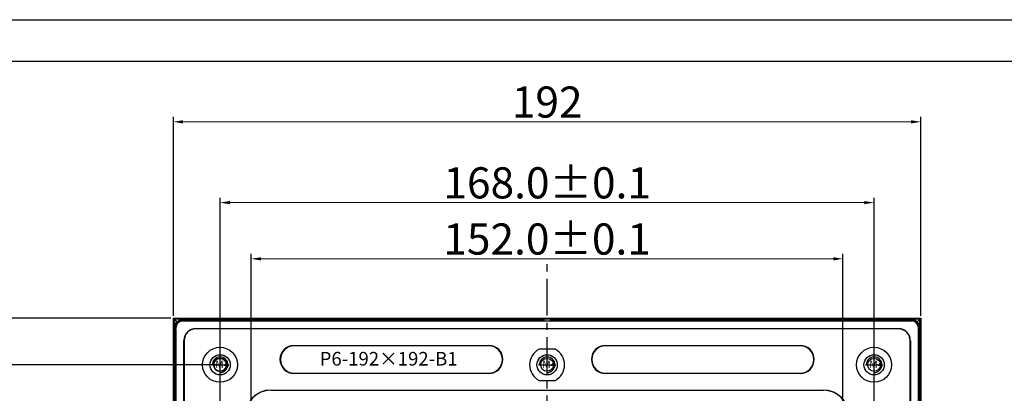
# Model space of a CAD drawing. Units: millimetres. Extents: x 829 to 1465, y 712 to 1161.
# Drawn here: x 961 to 1214, y 1065 to 1161 of the extents above; entities that cross this region are included whole.
import ezdxf

# ---------------------------------------------------------------- set-up
doc = ezdxf.new("R2010")
doc.units = ezdxf.units.MM
doc.header["$LTSCALE"] = 0.25
doc.linetypes.add('CENTER', pattern=[0.6, 0.375, -0.075, 0.075, -0.075])
doc.layers.get('0').update_dxf_attribs({"lineweight": 25})
doc.styles.get("Standard").update_dxf_attribs({"font": 'txt.shx'})
doc.styles.add('Times New Roman', font='times.ttf')
doc.styles.add('宋体', font='txt')
doc.dimstyles.new('承认书标注样式', dxfattribs={"dimtxt": 8, "dimasz": 2.5, "dimexe": 1.25, "dimexo": 0.625, "dimgap": 1, "dimtad": 1, "dimdec": 1, "dimzin": 1, "dimdsep": 46, "dimtxsty": 'Times New Roman', "dimcen": 0.09, "dimclrd": 7, "dimclre": 7, "dimclrt": 7, "dimadec": 0, "dimazin": 0, "dimtol": 1, "dimtp": 0.1, "dimtm": 0.1, "dimtfac": 1, "dimtmove": 0, "dimatfit": 3, "dimfxl": 1, "dimtolj": 1, "dimlwd": -1, "dimlwe": -1, "dimarcsym": 0})

# ---------------------------------------------------------------- blocks, each defined once
blk = doc.blocks.new('*D178')
at = {"color": 3, "ltscale": 0.3, "transparency": 16777216}
for p, q in [((1012.1, 988.99), (1012.1, 1115.3)), ((1180.1, 988.99), (1180.1, 1115.3))]:
    blk.add_line(p, q, dxfattribs=at)
at = {"color": 3, "lineweight": 5, "ltscale": 0.3, "transparency": 16777216}
blk.add_line((1014.6, 1114.05), (1177.6, 1114.05), dxfattribs=at)
at = {"color": 3, "ltscale": 0.3, "transparency": 16777216}
for points in [[(1014.6, 1114.47), (1014.6, 1113.63), (1012.1, 1114.05)], [(1177.6, 1114.47), (1177.6, 1113.63), (1180.1, 1114.05)]]:
    blk.add_solid(points, dxfattribs=at)
at = {"color": 3, "ltscale": 0.3, "transparency": 16777216, "insert": (1096.12, 1119.13), "char_height": 8, "attachment_point": 5, "style": 'Times New Roman'}
blk.add_mtext('\\A1;168.0±0.1', dxfattribs=at)
blk = doc.blocks.new('*D179')
at = {"color": 3, "ltscale": 0.3, "transparency": 16777216}
for p, q in [((1011.48, 1072.37), (955.94, 1072.37)), ((1011.48, 904.37), (955.94, 904.37))]:
    blk.add_line(p, q, dxfattribs=at)
at = {"color": 3, "lineweight": 5, "ltscale": 0.3, "transparency": 16777216}
blk.add_line((957.19, 1069.87), (957.19, 906.87), dxfattribs=at)
at = {"color": 3, "ltscale": 0.3, "transparency": 16777216}
for points in [[(956.77, 1069.87), (957.6, 1069.87), (957.19, 1072.37)], [(956.77, 906.87), (957.6, 906.87), (957.19, 904.37)]]:
    blk.add_solid(points, dxfattribs=at)
at = {"color": 3, "ltscale": 0.3, "transparency": 16777216, "insert": (952.11, 991.47), "char_height": 8, "attachment_point": 5, "rotation": 90, "style": 'Times New Roman'}
blk.add_mtext('\\A1;168.0±0.1', dxfattribs=at)
blk = doc.blocks.new('*D185')
at = {"color": 3, "ltscale": 0.3, "transparency": 16777216}
for p, q in [((1020.1, 1059.99), (1020.1, 1100.86)), ((1172.1, 1059.99), (1172.1, 1100.86))]:
    blk.add_line(p, q, dxfattribs=at)
at = {"color": 3, "lineweight": 5, "ltscale": 0.3, "transparency": 16777216}
blk.add_line((1022.6, 1099.61), (1169.6, 1099.61), dxfattribs=at)
at = {"color": 3, "ltscale": 0.3, "transparency": 16777216}
for points in [[(1022.6, 1100.02), (1022.6, 1099.19), (1020.1, 1099.61)], [(1169.6, 1100.02), (1169.6, 1099.19), (1172.1, 1099.61)]]:
    blk.add_solid(points, dxfattribs=at)
at = {"color": 3, "ltscale": 0.3, "transparency": 16777216, "insert": (1096.1, 1104.69), "char_height": 8, "attachment_point": 5, "style": 'Times New Roman'}
blk.add_mtext('\\A1;152.0±0.1', dxfattribs=at)
blk = doc.blocks.new('*D176')
at = {"color": 3, "ltscale": 0.3, "transparency": 16777216}
for p, q in [((1000.1, 1084.99), (1000.1, 1136.06)), ((1192.1, 1084.99), (1192.1, 1136.06))]:
    blk.add_line(p, q, dxfattribs=at)
at = {"color": 3, "lineweight": 5, "ltscale": 0.3, "transparency": 16777216}
blk.add_line((1002.6, 1134.81), (1189.6, 1134.81), dxfattribs=at)
at = {"color": 3, "ltscale": 0.3, "transparency": 16777216}
for points in [[(1002.6, 1135.22), (1002.6, 1134.39), (1000.1, 1134.81)], [(1189.6, 1135.22), (1189.6, 1134.39), (1192.1, 1134.81)]]:
    blk.add_solid(points, dxfattribs=at)
at = {"color": 3, "ltscale": 0.3, "transparency": 16777216, "insert": (1096.12, 1139.89), "char_height": 8, "attachment_point": 5, "style": 'Times New Roman'}
blk.add_mtext('\\A1;192', dxfattribs=at)
blk = doc.blocks.new('*D177')
at = {"color": 3, "ltscale": 0.3, "transparency": 16777216}
for p, q in [((999.48, 1084.37), (931.99, 1084.37)), ((999.48, 892.37), (931.99, 892.37))]:
    blk.add_line(p, q, dxfattribs=at)
at = {"color": 3, "lineweight": 5, "ltscale": 0.3, "transparency": 16777216}
blk.add_line((933.24, 1081.87), (933.24, 894.87), dxfattribs=at)
at = {"color": 3, "ltscale": 0.3, "transparency": 16777216}
for points in [[(932.83, 1081.87), (933.66, 1081.87), (933.24, 1084.37)], [(932.83, 894.87), (933.66, 894.87), (933.24, 892.37)]]:
    blk.add_solid(points, dxfattribs=at)
at = {"color": 3, "ltscale": 0.3, "transparency": 16777216, "insert": (928.16, 993.08), "char_height": 8, "attachment_point": 5, "rotation": 90, "style": 'Times New Roman'}
blk.add_mtext('\\A1;192', dxfattribs=at)

msp = doc.modelspace()

# ---------------------------------------------------------------- linework, layer by layer
at = {"ltscale": 0.3}
for p, q in [((829.35, 1161.05), (1464.75, 1161.05)), ((882.84, 1150.36), (1454.05, 1150.36)), ((1000.38, 1084.09), (1000.25, 1084.22)), ((1000.25, 1084.22), (1191.96, 1084.22)), ((1000.25, 892.51), (1000.25, 1084.22)), ((1095.35, 1084.09), (1000.38, 1084.09)), ((1000.38, 1084.09), (1000.38, 892.64)), ((1001.08, 1083.39), (1000.38, 1084.09)), ((1002.04, 1083.93), (1002.03, 1083.95)), ((1002.28, 1083.69), (1002.19, 1083.79)), ((1002.19, 1083.79), (1095.35, 1083.79)), ((1002.28, 1083.69), (1189.93, 1083.69)), ((1095.36, 1083.97), (1002.46, 1083.97)), ((1095.35, 1084.06), (1095.35, 1084.09)), ((1095.35, 1083.79), (1095.35, 1083.91)), ((1191.83, 1084.09), (1096.85, 1084.09)), ((1096.85, 1084.09), (1096.85, 1083.95)), ((1096.85, 1083.95), (1189.73, 1083.95)), ((1189.71, 1083.91), (1096.85, 1083.91)), ((1096.85, 1083.91), (1096.85, 1083.79)), ((1096.85, 1083.79), (1190.02, 1083.79)), ((1190.02, 1083.79), (1189.93, 1083.69)), ((1190.18, 1083.95), (1190.16, 1083.92)), ((1191.83, 1084.09), (1191.13, 1083.39)), ((1191.96, 1084.22), (1191.83, 1084.09)), ((1191.83, 892.64), (1191.83, 1084.09)), ((1191.96, 1084.22), (1191.96, 892.51)), ((1000.52, 1082.44), (1000.55, 1082.42)), ((1000.52, 894.74), (1000.52, 1082)), ((1000.56, 1081.97), (1000.56, 894.76)), ((1000.68, 1081.39), (1000.78, 1081.3)), ((1000.68, 894.45), (1000.68, 1081.39)), ((1000.78, 894.54), (1000.78, 1081.3)), ((1005.85, 1081.67), (1186.35, 1081.67)), ((1005.85, 1081.62), (1005.85, 1081.67)), ((1186.35, 1081.62), (1005.85, 1081.62)), ((1186.35, 1081.67), (1186.35, 1081.62)), ((1191.43, 1082.19), (1191.53, 1082.28)), ((1191.43, 1082.19), (1191.43, 894.99)), ((1191.53, 1082.28), (1191.53, 894.89)), ((1191.65, 894.76), (1191.65, 1081.97)), ((1191.66, 1082.42), (1191.69, 1082.44)), ((1191.69, 1082), (1191.69, 894.74)), ((1002.8, 898.12), (1002.8, 1078.62)), ((1002.8, 1078.62), (1002.85, 1078.62)), ((1002.85, 1078.62), (1002.85, 898.12)), ((1189.41, 1078.62), (1189.35, 1078.62)), ((1189.35, 898.12), (1189.35, 1078.62)), ((1189.41, 1078.62), (1189.41, 898.12)), ((1031.1, 1077.36), (1081.1, 1077.36)), ((1031.1, 1077.24), (1031.1, 1077.36)), ((1081.1, 1077.24), (1031.1, 1077.24)), ((1081.1, 1077.36), (1081.1, 1077.24)), ((1098.17, 1076.37), (1094.04, 1076.37)), ((1111.1, 1077.36), (1161.1, 1077.36)), ((1111.1, 1077.24), (1111.1, 1077.36)), ((1161.1, 1077.24), (1111.1, 1077.24)), ((1161.1, 1077.36), (1161.1, 1077.24)), ((1012.1, 1070.17), (1012.1, 1074.57)), ((1012.1, 1070.17), (1012.1, 1074.57)), ((1096.1, 1070.17), (1096.1, 1074.57)), ((1180.1, 1070.17), (1180.1, 1074.57)), ((1009.9, 1072.37), (1014.3, 1072.37)), ((1009.9, 1072.37), (1014.3, 1072.37)), ((1031.1, 1070.24), (1081.1, 1070.24)), ((1031.1, 1070.24), (1031.1, 1070.12)), ((1081.1, 1070.12), (1031.1, 1070.12)), ((1081.1, 1070.24), (1081.1, 1070.12)), ((1093.9, 1072.37), (1098.3, 1072.37)), ((1111.1, 1070.24), (1161.1, 1070.24)), ((1111.1, 1070.24), (1111.1, 1070.12)), ((1161.1, 1070.12), (1111.1, 1070.12)), ((1161.1, 1070.24), (1161.1, 1070.12)), ((1177.9, 1072.37), (1182.3, 1072.37)), ((1094.04, 1068.37), (1098.17, 1068.37)), ((1025.1, 1065.81), (1025.1, 1065.87)), ((1025.1, 1065.87), (1167.1, 1065.87)), ((1167.1, 1065.81), (1025.1, 1065.81)), ((1167.1, 1065.87), (1167.1, 1065.81))]:
    msp.add_line(p, q, dxfattribs=at)
at = {"color": 1, "linetype": 'CENTER', "ltscale": 100}
msp.add_line((1096.1, 875.07), (1096.1, 1099.61), dxfattribs=at)
msp.add_lwpolyline([(1000.1, 1084.37), (1192.1, 1084.37), (1192.1, 892.37), (1000.1, 892.37)], close=True)
at = {"ltscale": 0.3}
for centre, radius in [((1012.1, 1072.37), 4.5), ((1012.1, 1072.37), 2.6), ((1096.1, 1072.37), 2.6), ((1180.1, 1072.37), 4.5), ((1180.1, 1072.37), 2.6), ((1012.1, 1072.37), 1.65), ((1012.1, 1072.37), 1.65), ((1096.1, 1072.37), 1.65), ((1180.1, 1072.37), 1.65)]:
    msp.add_circle(centre, radius, dxfattribs=at)
for centre, radius, start, end in [((1005.85, 1078.62), 3.05, 90, 180), ((1005.85, 1078.62), 3, 90, 180), ((1186.35, 1078.62), 3.05, 0, 90), ((1186.35, 1078.62), 3, 0, 90), ((1031.1, 1073.74), 3.62, 90, 270), ((1031.1, 1073.74), 3.5, 90, 270), ((1081.1, 1073.74), 3.62, 270, 90), ((1081.1, 1073.74), 3.5, 270, 90), ((1096.1, 1072.37), 4.5, 117.266, 242.734), ((1096.1, 1072.37), 4.5, 297.266, 62.734), ((1111.1, 1073.74), 3.62, 90, 270), ((1111.1, 1073.74), 3.5, 90, 270), ((1161.1, 1073.74), 3.62, 270, 90), ((1161.1, 1073.74), 3.5, 270, 90), ((1012.1, 1072.37), 2, 270, 180), ((1012.1, 1072.37), 2, 270, 180), ((1012.1, 1072.37), 1.65, 90, 270), ((1012.1, 1072.37), 1.65, 270, 90), ((1096.1, 1072.37), 2, 270, 180), ((1180.1, 1072.37), 2, 270, 180), ((1025.1, 1059.37), 6.5, 90, 180), ((1025.1, 1059.37), 6.45, 90, 180), ((1167.1, 1059.37), 6.5, 0, 90), ((1167.1, 1059.37), 6.45, 0, 90)]:
    msp.add_arc(centre, radius, start, end, dxfattribs=at)
for centre, major_axis, end_param in [((1002.73, 1081.74), (-1.42, 1.42), 7.067974), ((1189.48, 1081.74), (1.42, 1.42), 6.843899)]:
    msp.add_ellipse(centre, major_axis=major_axis, ratio=0.998783, start_param=5.722471, end_param=end_param, dxfattribs=at)
for points, knots in [([(1001.06, 1083.41), (1001.03, 1083.38), (1000.97, 1083.32), (1000.88, 1083.22), (1000.81, 1083.11), (1000.74, 1083), (1000.68, 1082.89), (1000.63, 1082.78), (1000.59, 1082.67), (1000.55, 1082.56), (1000.53, 1082.48), (1000.52, 1082.44)], [0, 0, 0, 0, 0.11863, 0.235373, 0.35023, 0.463207, 0.574306, 0.68353, 0.790885, 0.896373, 1, 1, 1, 1]), ([(1001.08, 1083.39), (1001, 1083.31), (1000.83, 1083.13), (1000.65, 1082.79), (1000.54, 1082.5), (1000.53, 1082.33), (1000.53, 1082.3)], [0, 0, 0, 0, 0.267106, 0.593815, 0.92066, 1, 1, 1, 1]), ([(1000.55, 1082.42), (1000.56, 1082.46), (1000.58, 1082.55), (1000.63, 1082.69), (1000.68, 1082.81), (1000.75, 1082.94), (1000.82, 1083.06), (1000.9, 1083.17), (1000.99, 1083.28), (1001.06, 1083.35), (1001.09, 1083.38)], [0, 0, 0, 0, 0.1236676, 0.2476812, 0.3720585, 0.4968167, 0.621973, 0.7475444, 0.8735479, 1, 1, 1, 1]), ([(1001.21, 1083.26), (1001.18, 1083.22), (1001.12, 1083.16), (1001.03, 1083.05), (1000.96, 1082.94), (1000.89, 1082.83), (1000.84, 1082.72), (1000.77, 1082.57), (1000.7, 1082.36), (1000.64, 1082.1), (1000.64, 1081.93), (1000.63, 1081.84)], [0, 0, 0, 0, 0.0908741, 0.1787521, 0.2636504, 0.3455874, 0.4245835, 0.5006615, 0.6654631, 0.8318176, 1, 1, 1, 1]), ([(1001.06, 1083.41), (1001.09, 1083.45), (1001.16, 1083.51), (1001.27, 1083.6), (1001.38, 1083.68), (1001.5, 1083.75), (1001.63, 1083.81), (1001.77, 1083.87), (1001.9, 1083.92), (1001.99, 1083.94), (1002.03, 1083.95)], [0, 0, 0, 0, 0.124005, 0.247978, 0.371923, 0.49584, 0.624066, 0.746623, 0.901038, 1, 1, 1, 1]), ([(1001.08, 1083.39), (1001.07, 1083.4), (1001.06, 1083.41), (1001.06, 1083.42), (1001.06, 1083.42), (1001.06, 1083.41), (1001.06, 1083.41), (1001.06, 1083.41)], [0, 0, 0, 0, 0.503651, 0.860106, 0.956063, 0.98445, 1, 1, 1, 1]), ([(1002.06, 1083.93), (1001.93, 1083.9), (1001.67, 1083.83), (1001.34, 1083.64), (1001.16, 1083.47), (1001.08, 1083.39)], [0, 0, 0, 0, 0.344734, 0.70518, 1, 1, 1, 1]), ([(1001.09, 1083.38), (1001.19, 1083.47), (1001.37, 1083.64), (1001.6, 1083.75), (1001.7, 1083.8)], [0, 0, 0, 0, 0.539588, 1, 1, 1, 1]), ([(1002.19, 1083.79), (1002.15, 1083.78), (1002.06, 1083.76), (1001.93, 1083.71), (1001.8, 1083.66), (1001.68, 1083.6), (1001.56, 1083.53), (1001.44, 1083.45), (1001.32, 1083.36), (1001.25, 1083.29), (1001.21, 1083.26)], [0, 0, 0, 0, 0.116518, 0.235374, 0.356614, 0.48028, 0.606415, 0.735056, 0.866239, 1, 1, 1, 1]), ([(1001.7, 1083.8), (1001.71, 1083.81), (1001.95, 1083.94), (1002.23, 1083.95), (1002.5, 1083.97)], [0, 0, 0, 0, 0.0631, 1, 1, 1, 1]), ([(1002.03, 1083.95), (1002.03, 1083.95), (1002.03, 1083.95), (1002.04, 1083.95), (1002.07, 1083.95), (1002.12, 1083.95), (1002.16, 1083.95), (1002.18, 1083.95)], [0, 0, 0, 0, 0.09105, 0.200778, 0.455407, 0.712812, 1, 1, 1, 1]), ([(1002.04, 1083.93), (1002.08, 1083.94), (1002.17, 1083.95), (1002.32, 1083.97), (1002.43, 1083.97), (1002.5, 1083.97)], [0, 0, 0, 0, 0.260802, 0.594137, 1, 1, 1, 1]), ([(1002.5, 1083.79), (1002.5, 1083.81), (1002.5, 1083.88), (1002.5, 1083.95), (1002.5, 1083.96), (1002.5, 1083.97)], [0, 0, 0, 0, 0.204641, 0.602321, 1, 1, 1, 1]), ([(1190.16, 1083.92), (1190.16, 1083.92), (1190.15, 1083.92), (1190.14, 1083.92), (1190.13, 1083.92), (1190.1, 1083.92), (1190.06, 1083.92), (1189.98, 1083.92), (1189.86, 1083.91), (1189.76, 1083.91), (1189.71, 1083.91)], [0, 0, 0, 0, 0.046874, 0.09643, 0.150843, 0.211703, 0.325127, 0.449865, 0.712142, 1, 1, 1, 1]), ([(1189.71, 1083.79), (1189.71, 1083.81), (1189.71, 1083.86), (1189.71, 1083.9), (1189.71, 1083.91)], [0, 0, 0, 0, 0.443366, 1, 1, 1, 1]), ([(1189.73, 1083.95), (1189.77, 1083.95), (1189.84, 1083.95), (1189.94, 1083.95), (1190.02, 1083.95), (1190.09, 1083.95), (1190.14, 1083.95), (1190.17, 1083.95), (1190.18, 1083.95), (1190.18, 1083.95)], [0, 0, 0, 0, 0.197607, 0.381574, 0.555964, 0.683094, 0.795541, 0.902146, 1, 1, 1, 1]), ([(1191, 1083.26), (1190.97, 1083.29), (1190.9, 1083.35), (1190.8, 1083.43), (1190.69, 1083.5), (1190.59, 1083.57), (1190.48, 1083.63), (1190.36, 1083.68), (1190.25, 1083.72), (1190.14, 1083.76), (1190.06, 1083.78), (1190.02, 1083.79)], [0, 0, 0, 0, 0.119027, 0.236014, 0.350986, 0.463968, 0.574986, 0.684068, 0.791243, 0.896543, 1, 1, 1, 1]), ([(1191.13, 1083.39), (1191.05, 1083.47), (1190.87, 1083.64), (1190.53, 1083.82), (1190.24, 1083.93), (1190.07, 1083.94), (1190.03, 1083.95)], [0, 0, 0, 0, 0.267127, 0.593861, 0.920731, 1, 1, 1, 1]), ([(1191.12, 1083.38), (1191.09, 1083.42), (1191.02, 1083.48), (1190.91, 1083.57), (1190.79, 1083.65), (1190.67, 1083.72), (1190.55, 1083.79), (1190.42, 1083.84), (1190.29, 1083.89), (1190.2, 1083.91), (1190.16, 1083.92)], [0, 0, 0, 0, 0.127054, 0.253531, 0.379428, 0.504739, 0.629459, 0.75358, 0.877096, 1, 1, 1, 1]), ([(1191.15, 1083.41), (1191.12, 1083.45), (1191.06, 1083.51), (1190.95, 1083.59), (1190.85, 1083.66), (1190.74, 1083.73), (1190.63, 1083.79), (1190.52, 1083.84), (1190.41, 1083.88), (1190.29, 1083.92), (1190.22, 1083.94), (1190.18, 1083.95)], [0, 0, 0, 0, 0.119357, 0.236644, 0.351865, 0.465023, 0.576122, 0.685165, 0.792157, 0.8971, 1, 1, 1, 1]), ([(1190.82, 1083.08), (1190.83, 1083.09), (1190.87, 1083.13), (1190.92, 1083.18), (1190.98, 1083.24), (1191.04, 1083.3), (1191.09, 1083.35), (1191.12, 1083.38), (1191.12, 1083.38), (1191.12, 1083.38)], [0, 0, 0, 0, 0.097632, 0.213283, 0.347307, 0.498768, 0.737755, 0.903383, 1, 1, 1, 1]), ([(1191.53, 1082.28), (1191.52, 1082.33), (1191.49, 1082.41), (1191.45, 1082.54), (1191.4, 1082.67), (1191.34, 1082.79), (1191.27, 1082.92), (1191.19, 1083.04), (1191.1, 1083.15), (1191.03, 1083.22), (1191, 1083.26)], [0, 0, 0, 0, 0.116518, 0.235374, 0.356614, 0.48028, 0.606415, 0.735056, 0.866239, 1, 1, 1, 1]), ([(1191.12, 1083.38), (1191.15, 1083.35), (1191.22, 1083.28), (1191.31, 1083.17), (1191.39, 1083.05), (1191.47, 1082.93), (1191.53, 1082.81), (1191.58, 1082.68), (1191.63, 1082.55), (1191.65, 1082.46), (1191.66, 1082.42)], [0, 0, 0, 0, 0.129814, 0.258221, 0.385236, 0.510874, 0.635152, 0.758087, 0.879697, 1, 1, 1, 1]), ([(1191.15, 1083.41), (1191.15, 1083.41), (1191.15, 1083.42), (1191.15, 1083.42), (1191.15, 1083.41), (1191.14, 1083.4), (1191.13, 1083.39)], [0, 0, 0, 0, 0.015643, 0.140712, 0.499247, 1, 1, 1, 1]), ([(1191.68, 1082.29), (1191.68, 1082.33), (1191.67, 1082.5), (1191.56, 1082.79), (1191.38, 1083.13), (1191.21, 1083.31), (1191.13, 1083.39)], [0, 0, 0, 0, 0.080916, 0.407163, 0.733269, 1, 1, 1, 1]), ([(1191.69, 1082.44), (1191.68, 1082.49), (1191.65, 1082.58), (1191.61, 1082.71), (1191.55, 1082.84), (1191.49, 1082.96), (1191.42, 1083.08), (1191.34, 1083.2), (1191.25, 1083.31), (1191.19, 1083.38), (1191.15, 1083.41)], [0, 0, 0, 0, 0.122279, 0.245324, 0.369142, 0.493738, 0.619116, 0.745283, 0.872242, 1, 1, 1, 1]), ([(1000.52, 1082), (1000.52, 1082.03), (1000.52, 1082.1), (1000.52, 1082.2), (1000.52, 1082.28), (1000.52, 1082.35), (1000.52, 1082.4), (1000.52, 1082.44), (1000.52, 1082.44), (1000.52, 1082.44)], [0, 0, 0, 0, 0.197619, 0.381479, 0.555641, 0.682616, 0.794772, 0.901743, 1, 1, 1, 1]), ([(1000.55, 1082.42), (1000.55, 1082.42), (1000.55, 1082.42), (1000.55, 1082.41), (1000.55, 1082.39), (1000.55, 1082.36), (1000.56, 1082.32), (1000.56, 1082.24), (1000.56, 1082.12), (1000.56, 1082.03), (1000.56, 1081.97)], [0, 0, 0, 0, 0.046876, 0.096451, 0.15089, 0.211775, 0.325203, 0.44992, 0.712177, 1, 1, 1, 1]), ([(1000.66, 1081.97), (1000.65, 1081.97), (1000.6, 1081.97), (1000.58, 1081.97), (1000.56, 1081.97)], [0, 0, 0, 0, 0.333318, 1, 1, 1, 1]), ([(1000.63, 1081.84), (1000.64, 1081.8), (1000.64, 1081.73), (1000.65, 1081.61), (1000.66, 1081.5), (1000.68, 1081.43), (1000.68, 1081.39)], [0, 0, 0, 0, 0.249995, 0.499937, 0.749911, 1, 1, 1, 1]), ([(1191.65, 1081.97), (1191.63, 1081.97), (1191.6, 1081.97), (1191.55, 1081.97), (1191.53, 1081.97)], [0, 0, 0, 0, 0.556634, 1, 1, 1, 1]), ([(1191.65, 1081.97), (1191.65, 1082.01), (1191.65, 1082.08), (1191.65, 1082.17), (1191.65, 1082.25), (1191.65, 1082.32), (1191.66, 1082.37), (1191.66, 1082.41), (1191.66, 1082.42), (1191.66, 1082.42)], [0, 0, 0, 0, 0.196392, 0.379309, 0.552709, 0.677417, 0.790905, 0.904863, 1, 1, 1, 1]), ([(1191.69, 1082.44), (1191.69, 1082.44), (1191.69, 1082.44), (1191.69, 1082.42), (1191.69, 1082.39), (1191.69, 1082.35), (1191.69, 1082.27), (1191.69, 1082.15), (1191.69, 1082.05), (1191.69, 1082)], [0, 0, 0, 0, 0.0658, 0.133243, 0.207019, 0.319443, 0.446663, 0.710402, 1, 1, 1, 1])]:
    msp.add_open_spline(points, degree=3, knots=knots, dxfattribs=at)
msp.add_open_spline([(1000.78, 1081.3), (1000.75, 1081.45), (1000.73, 1081.59), (1000.73, 1081.74)], degree=3, dxfattribs=at)

# ---------------------------------------------------------------- texts
at = {"color": 1, "ltscale": 0.3, "style": '宋体'}
for p in [(1010.85, 1071.51), (1094.85, 1071.51), (1178.85, 1071.51)]:
    msp.add_text('M4', height=1.96, dxfattribs=at).set_placement(p)
at = {"ltscale": 0.3, "insert": (1055.39, 1073.93), "char_height": 3.5, "attachment_point": 5}
msp.add_mtext_dynamic_manual_height_columns('{\\fSimSun|b0|i0|c134|p2;P6-192×192-B1}', width=50, gutter_width=17.5, heights=[9.02], dxfattribs=at)

# ---------------------------------------------------------------- dimensions: what is measured, and where the dimension line sits
at = {"ltscale": 0.3}
dim = msp.add_linear_dim(base=(1192.1, 1134.81), p1=(1000.1, 1084.37), p2=(1192.1, 1084.37), text='192', dimstyle='承认书标注样式', override={"dimclrd": 3, "dimclre": 3, "dimclrt": 3, "dimlwd": 5}, dxfattribs=at)
dim.commit()
dim.dimension.update_dxf_attribs({"geometry": '*D176', "text_midpoint": (1096.12, 1134.81), "dimtype": 160})
for base, p1, p2, picture, middle in [((1180.1, 1114.05), (1012.1, 988.37), (1180.1, 988.37), '*D178', (1096.12, 1114.05)), ((1172.1, 1099.61), (1020.1, 1059.37), (1172.1, 1059.37), '*D185', (1096.1, 1099.61))]:
    dim = msp.add_linear_dim(base=base, p1=p1, p2=p2, dimstyle='承认书标注样式', override={"dimclrd": 3, "dimclre": 3, "dimclrt": 3, "dimlwd": 5}, dxfattribs=at)
    dim.commit()
    dim.dimension.update_dxf_attribs({"geometry": picture, "text_midpoint": middle, "dimtype": 160})
dim = msp.add_linear_dim(base=(933.24, 892.37), p1=(1000.1, 1084.37), p2=(1000.1, 892.37), angle=90, text='192', dimstyle='承认书标注样式', override={"dimclrd": 3, "dimclre": 3, "dimclrt": 3, "dimlwd": 5}, dxfattribs=at)
dim.commit()
dim.dimension.update_dxf_attribs({"geometry": '*D177', "text_midpoint": (933.24, 993.08), "dimtype": 160})
dim = msp.add_linear_dim(base=(957.19, 904.37), p1=(1012.1, 1072.37), p2=(1012.1, 904.37), angle=90, dimstyle='承认书标注样式', override={"dimclrd": 3, "dimclre": 3, "dimclrt": 3, "dimlwd": 5}, dxfattribs=at)
dim.commit()
dim.dimension.update_dxf_attribs({"geometry": '*D179', "text_midpoint": (957.19, 991.47), "dimtype": 160})

doc.saveas('drawing.dxf')
